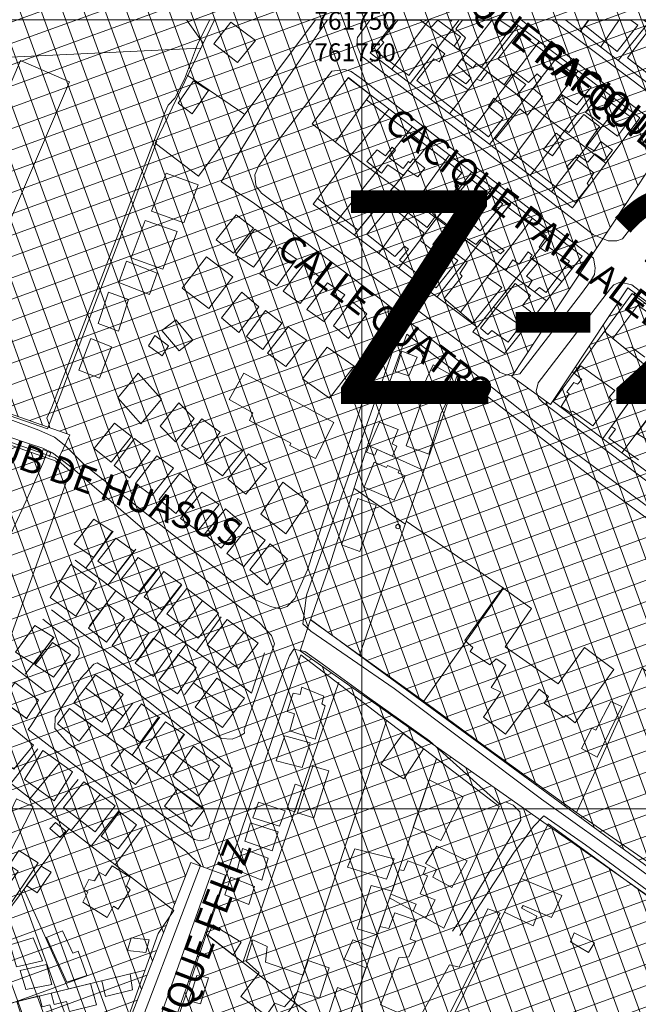
# Model space of a CAD drawing. Units: metres. Extents: x 210933 to 222263, y 210848 to 219934.
# Drawn here: x 214811 to 215007, y 214246 to 214558 of the extents above; entities that cross this region are included whole.
import ezdxf

# ---------------------------------------------------------------- set-up
doc = ezdxf.new("R2010")
doc.units = ezdxf.units.M
doc.header["$LTSCALE"] = 25.4
doc.layers.add('LOCKUP', color=7, linetype='Continuous')
for name, color, linetype, lineweight in [('None', 7, 'Continuous', 0), ('plancheta', 254, 'Continuous', 0), ('Z2', 6, 'Continuous', 0)]:
    doc.layers.add(name, color=color, linetype=linetype, lineweight=lineweight)
doc.styles.add('Arial', font='ARIAL.TTF', dxfattribs={"height": 10.5833})
doc.styles.add('Arial (bold)', font='arialbd0.ttf', dxfattribs={"height": 105.833333})
doc.styles.add('Txt', font='txt_____.ttf', dxfattribs={"height": 5.2})

# ---------------------------------------------------------------- blocks, each defined once
blk = doc.blocks.new('*U10')
at = {"layer": 'plancheta', "color": 6, "linetype": 'Continuous', "lineweight": 0}
for p, q in [((214864.0648, 214558.3646), (214869.2648, 214550.9646)), ((214922.2648, 214558.3646), (214918.2648, 214552.7646)), ((214919.5648, 214558.3646), (214919.5648, 212808.3648)), ((214940.8648, 214558.2646), (214929.0648, 214542.6646)), ((214950.4648, 214558.3646), (214934.8648, 214538.1646)), ((214938.1648, 214558.2646), (214996.9648, 214512.8646)), ((214941.4648, 214533.1646), (214960.8648, 214558.3646)), ((214969.1648, 214556.5646), (214947.3648, 214528.5646)), ((214991.4648, 214558.3646), (214988.8648, 214554.7646)), ((215001.1648, 214558.3646), (214995.3648, 214549.7646)), ((215011.0648, 214558.2646), (215000.8648, 214545.4646)), ((214975.7648, 214551.4646), (214954.3648, 214523.2646)), ((214981.8648, 214546.8646), (214960.0648, 214518.8646)), ((214882.4648, 214528.3646), (214864.2648, 214540.7646)), ((214988.0648, 214542.0646), (214966.8648, 214513.6646)), ((214922.2648, 214534.6646), (214911.2648, 214519.6646)), ((214994.5648, 214537.1646), (214972.9648, 214508.9646)), ((214916.2648, 214515.5646), (214928.2648, 214530.1646)), ((215000.4648, 214530.6646), (214979.6648, 214503.8646)), ((214911.5648, 214494.4646), (214935.5648, 214524.4646)), ((214941.6648, 214519.9646), (214917.2648, 214490.1646)), ((214916.2648, 214515.6646), (214978.1648, 214469.2646)), ((214924.9648, 214484.3646), (214947.3648, 214515.5646)), ((214954.4648, 214510.1646), (214931.2648, 214479.5646)), ((214960.9648, 214505.1646), (214937.7648, 214474.7646)), ((214967.0648, 214500.5646), (214943.4648, 214470.5646)), ((214973.6648, 214495.4646), (214950.8648, 214465.6646)), ((214979.8648, 214490.7646), (214956.2648, 214460.9646)), ((214973.4648, 214482.6646), (214983.0648, 214475.2646)), ((214961.2648, 214467.3646), (214971.2648, 214460.5646)), ((215020.5647, 214459.8646), (214995.9648, 214425.6646)), ((214996.4648, 214459.5646), (215011.2648, 214447.3646)), ((214950.0648, 214446.2646), (214918.8648, 214357.0647)), ((215014.1648, 214437.3646), (215001.9648, 214421.1646)), ((214939.2648, 214415.5646), (214921.4648, 214423.5646)), ((214933.2648, 214398.6646), (214917.0648, 214409.9646)), ((214832.1647, 214384.5646), (214840.7647, 214396.2646)), ((214839.1647, 214379.2647), (214847.9648, 214390.6646)), ((214846.6648, 214373.5647), (214855.4648, 214384.9646)), ((214836.4647, 214371.1647), (214823.6647, 214380.7647)), ((214853.9648, 214368.1647), (214862.5648, 214379.3647)), ((214833.2647, 214366.3647), (214841.6647, 214377.3647)), ((214860.3648, 214363.3647), (214868.9648, 214374.1647)), ((214840.6647, 214360.2647), (214849.0648, 214371.8647)), ((214867.0648, 214358.1647), (214875.0648, 214369.1647)), ((214829.8647, 214359.4647), (214818.4647, 214368.4647)), ((214848.3648, 214355.1647), (214856.5648, 214366.1647)), ((214812.8647, 214350.9647), (214822.0647, 214362.7647)), ((214873.7648, 214353.1647), (214882.1648, 214364.1647)), ((214855.3648, 214349.1647), (214863.9648, 214360.5647)), ((214805.7647, 214356.0647), (214819.5647, 214345.2647)), ((214863.3648, 214344.4647), (214871.3648, 214355.0647)), ((214866.3648, 214348.1647), (214878.9648, 214338.9647)), ((214881.8648, 214259.6647), (214912.2648, 214348.4647)), ((214801.9647, 214345.2647), (214813.5647, 214336.8647)), ((214843.8648, 214337.7647), (214831.8647, 214346.7647)), ((214838.8647, 214331.2647), (214847.0648, 214341.8647)), ((214826.9647, 214340.1647), (214869.3648, 214308.5647)), ((214846.7648, 214325.3647), (214855.5648, 214337.3647)), ((214898.0648, 214247.0647), (214927.4648, 214336.2647)), ((214854.4648, 214319.5647), (214863.0648, 214331.7647)), ((214816.9647, 214327.3647), (214808.3647, 214316.3647)), ((214859.3648, 214326.2647), (214871.5648, 214317.0647)), ((214814.3647, 214311.5647), (214823.7647, 214322.9647)), ((214943.2648, 214324.2647), (214913.2648, 214235.2647)), ((214820.8647, 214306.6647), (214829.6647, 214317.6647)), ((214827.4647, 214301.4647), (214836.6647, 214312.8647)), ((213169.5648, 214308.3647), (215169.5647, 214308.3647)), ((214833.7647, 214296.5647), (214842.5647, 214307.7647)), ((214799.7647, 214265.7647), (214826.7647, 214301.9647)), ((214841.4647, 214290.5647), (214850.0648, 214302.1647)), ((214826.6647, 214251.2647), (214812.4647, 214282.8647)), ((214870.3648, 214268.6647), (215004.1648, 214164.8646)), ((214850.9648, 214257.2647), (214806.9647, 214246.4647)), ((214871.5648, 214209.0647), (214898.3648, 214246.8647))]:
    blk.add_line(p, q, dxfattribs=at)
blk.add_lwpolyline([(213169.5648, 214558.3646), (215169.5647, 214558.3646), (215169.5647, 212808.3648), (213169.5648, 212808.3648)], close=True, dxfattribs=at)
for points in [[(214854.6648, 214519.8646), (214819.9647, 214428.7646), (214779.5647, 214442.7646), (214726.7647, 214462.4646), (214704.9647, 214520.7646), (214690.6647, 214558.3646)], [(214820.7647, 214429.0646), (214820.2647, 214430.7646), (214819.7647, 214432.1646), (214821.3647, 214435.5646), (214857.0648, 214528.6646), (214858.2648, 214531.2646), (214860.3648, 214533.4646), (214863.3648, 214539.5646), (214867.4648, 214550.4646), (214871.3648, 214558.2646)], [(214904.8648, 214558.3646), (214867.8648, 214508.7646), (214854.0648, 214519.2646), (214872.8648, 214558.3646)], [(214878.0648, 214557.5646), (214885.8648, 214551.7646), (214880.1648, 214544.7646), (214872.6648, 214550.6646), (214878.0648, 214557.5646)], [(214885.2648, 214500.3646), (214875.0648, 214506.9646), (214888.6648, 214528.9646), (214908.6648, 214558.3646)], [(215169.3647, 214556.1646), (215136.6647, 214505.3646), (215103.6647, 214455.8646), (215046.6647, 214372.9647), (214993.0648, 214412.9646), (214933.8648, 214458.7646), (214923.1648, 214429.0646), (214909.3648, 214385.3646), (214904.7648, 214372.4647), (214903.3648, 214368.1647)], [(214970.1648, 214558.2646), (215020.8647, 214519.2646), (215021.5647, 214516.3646), (215021.3647, 214514.6646), (215020.8647, 214513.6646), (215014.6648, 214504.9646), (215002.1648, 214488.9646), (215000.3648, 214488.2646), (214997.6648, 214488.2646), (214992.9648, 214490.1646), (214919.3648, 214546.9646), (214918.1648, 214549.9646), (214918.1648, 214552.0646), (214918.2648, 214552.7646)], [(214966.7648, 214558.3646), (215007.6648, 214527.2646), (214986.3648, 214498.7646), (214922.2648, 214547.8646), (214930.3648, 214558.3646)], [(214930.9648, 214558.2646), (214925.8648, 214551.8646), (214926.5648, 214551.1646), (214924.1648, 214548.2646), (214934.4648, 214540.6646), (214941.8648, 214550.5646), (214945.8648, 214547.5646), (214944.0648, 214545.0646), (214942.3648, 214545.9646), (214937.0648, 214539.0646), (214959.7648, 214521.2646), (214964.3648, 214527.1646), (214959.7648, 214530.8646), (214961.4648, 214533.4646), (214967.4648, 214528.3646), (214970.8648, 214532.7646), (214968.8648, 214534.5646), (214971.5648, 214537.8646), (214967.1648, 214541.0646), (214964.6648, 214537.7646), (214959.4648, 214541.7646), (214957.2648, 214538.9646), (214955.9648, 214539.5646), (214953.2648, 214536.1646), (214947.0648, 214540.5646), (214947.7648, 214541.4646), (214952.5648, 214538.0646), (214954.2648, 214539.8646), (214949.7648, 214544.0646), (214951.1648, 214545.8646), (214954.7648, 214542.9646), (214955.9648, 214544.4646), (214957.4648, 214543.2646), (214966.9648, 214555.7646), (214963.3648, 214558.2646), (214951.4648, 214558.2646), (214949.3648, 214555.4646), (214952.4648, 214552.6646), (214950.2648, 214548.8646), (214948.8648, 214549.9646), (214950.8648, 214552.9646), (214943.6648, 214558.2646), (214941.3648, 214555.7646), (214938.0648, 214558.2646), (214930.9648, 214558.2646), (214930.9648, 214558.2646)], [(214948.1648, 214558.2646), (214947.8648, 214557.8646), (214947.1648, 214558.2646), (214948.1648, 214558.2646)], [(215048.4647, 214558.2646), (215029.9647, 214527.3646), (215028.5647, 214526.1646), (215026.9647, 214525.7646), (215025.2647, 214525.6646), (215023.2647, 214525.9646), (215022.2647, 214526.4646), (214980.0648, 214558.2646)], [(215038.2647, 214558.2646), (215030.7647, 214545.2646), (215025.0647, 214549.7646), (215014.0648, 214535.2646), (214984.2648, 214558.2646)], [(214988.2648, 214558.3646), (214988.0648, 214557.9646), (214987.6648, 214558.3646), (214988.2648, 214558.3646)], [(215004.8648, 214558.2646), (215007.0648, 214556.6646), (215000.5648, 214548.2646), (214990.2648, 214556.5646), (214991.5648, 214558.2646), (215004.8648, 214558.2646)], [(215013.8648, 214558.2646), (215018.2648, 214554.9646), (215016.3648, 214552.5646), (215018.5648, 214551.3646), (215019.6647, 214552.6646), (215023.0647, 214550.1646), (215022.1647, 214548.9646), (215023.3647, 214548.1646), (215014.6648, 214537.8646), (215003.7648, 214546.2646), (215010.0648, 214554.4646), (215014.5648, 214551.3646), (215015.3648, 214552.4646), (215009.6648, 214556.5646), (215010.2648, 214557.2646), (215008.9648, 214558.2646), (215013.8648, 214558.2646)], [(214969.3648, 214554.2646), (214992.2648, 214536.9646), (214987.7648, 214531.3646), (214983.0648, 214534.5646), (214981.8648, 214533.0646), (214987.8648, 214528.4646), (214984.0648, 214523.3646), (214985.1648, 214522.6646), (214989.9648, 214528.3646), (214994.9648, 214524.5646), (214990.5648, 214518.3646), (214993.2648, 214516.7646), (214995.3648, 214519.7646), (214999.0648, 214517.0646), (214996.4648, 214513.7646), (214993.4648, 214515.8646), (214991.1648, 214513.2646), (214987.9648, 214515.5646), (214984.4648, 214511.6646), (214985.5648, 214511.1646), (214987.6648, 214514.0646), (214993.1648, 214509.8646), (214990.9648, 214506.4646), (214991.5648, 214505.8646), (214987.2648, 214500.4646), (214961.8648, 214520.5646), (214969.6648, 214530.1646), (214972.0648, 214528.0646), (214976.8648, 214534.0646), (214973.8648, 214536.5646), (214976.5648, 214539.9646), (214975.1648, 214541.1646), (214972.4648, 214538.4646), (214962.6648, 214545.9646), (214969.3648, 214554.2646)], [(214868.4648, 214549.3646), (214767.9647, 214544.5646), (214698.2647, 214538.4646)], [(214826.9647, 214538.6646), (214808.2647, 214495.0646), (214792.7647, 214501.8646), (214811.4647, 214545.4646), (214826.9647, 214538.6646)], [(214910.0648, 214542.0646), (214886.9648, 214512.1646), (214885.6648, 214509.1646), (214885.8648, 214506.8646), (214886.0648, 214505.5646), (214886.8648, 214504.6646), (214887.7648, 214503.3646)], [(214910.0648, 214542.0646), (214914.1648, 214542.5646), (214916.2648, 214541.9646), (214919.7648, 214539.3646), (214993.0648, 214482.7646), (214993.5648, 214479.7646), (214993.3648, 214477.6646), (214992.0648, 214475.5646), (214989.1648, 214471.6646), (214969.6648, 214446.1646), (214966.9648, 214445.6646), (214965.1648, 214445.9646), (214963.2648, 214446.6646), (214962.9648, 214446.9646), (214887.7648, 214503.3646)], [(214866.2648, 214538.9646), (214870.9648, 214535.9646), (214865.8648, 214528.5646), (214861.3648, 214531.9646), (214866.2648, 214538.9646)], [(214915.3648, 214540.0646), (214922.2648, 214534.6646), (214921.0648, 214532.9646), (214951.2648, 214509.8646), (214948.8648, 214506.8646), (214950.3648, 214505.6646), (214946.2648, 214501.0646), (214942.2648, 214504.0646), (214941.4648, 214502.7646), (214944.3648, 214500.0646), (214941.9648, 214497.0646), (214942.9648, 214496.0646), (214940.2648, 214492.5646), (214934.1648, 214497.2646), (214936.5648, 214500.4646), (214929.7648, 214505.5646), (214918.4648, 214491.6646), (214905.5648, 214501.6646), (214916.2648, 214515.6646), (214903.8648, 214525.3646), (214915.3648, 214540.0646)], [(214915.2648, 214539.9646), (214989.4648, 214483.4646), (214964.7648, 214452.5646), (214954.7648, 214459.4646), (214956.0648, 214461.0646), (214904.1648, 214499.9646), (214916.1648, 214515.6646), (214903.8648, 214525.3646), (214915.2648, 214539.9646)], [(214994.9648, 214534.6646), (215005.0648, 214527.3646), (215000.6648, 214521.4646), (214990.4648, 214529.0646), (214994.9648, 214534.6646)], [(214981.1648, 214522.4646), (214977.1648, 214517.2646), (214980.0648, 214515.2646), (214983.5648, 214520.1646), (214982.5648, 214520.8646), (214982.6648, 214521.2646), (214981.1648, 214522.4646)], [(214924.4648, 214517.1646), (214921.1648, 214513.4646), (214925.8648, 214509.7646), (214927.8648, 214512.3646), (214932.7648, 214508.9646), (214934.0648, 214510.6646), (214937.3648, 214508.5646), (214939.5648, 214511.3646), (214935.8648, 214514.2646), (214934.8648, 214513.0646), (214934.3648, 214513.4646), (214932.6648, 214511.2646), (214928.2648, 214514.5646), (214930.2648, 214517.0646), (214929.1648, 214517.9646), (214927.0648, 214515.2646), (214924.4648, 214517.1646)], [(214857.5648, 214509.7646), (214867.7648, 214506.0646), (214863.1648, 214493.9646), (214852.9648, 214497.6646), (214857.5648, 214509.7646)], [(214954.0648, 214507.9646), (214964.2648, 214500.0646), (214957.0648, 214491.4646), (214953.0648, 214494.8646), (214950.1648, 214490.9646), (214955.7648, 214487.1646), (214957.1648, 214488.7646), (214963.5648, 214484.1646), (214964.6648, 214485.2646), (214958.6648, 214489.7646), (214965.8648, 214498.9646), (214978.1648, 214489.7646), (214975.7648, 214486.2646), (214977.7648, 214484.9646), (214978.9648, 214486.1646), (214985.3648, 214481.8646), (214977.9648, 214471.9646), (214975.8648, 214473.5646), (214974.2648, 214472.1646), (214972.2648, 214473.6646), (214973.5648, 214475.7646), (214971.7648, 214477.0646), (214975.2648, 214481.2646), (214972.9648, 214482.9646), (214973.5648, 214483.7646), (214972.2648, 214484.8646), (214969.4648, 214480.8646), (214967.4648, 214482.2646), (214965.2648, 214478.8646), (214962.4648, 214480.9646), (214959.3648, 214476.7646), (214963.9648, 214473.4646), (214954.7648, 214462.3646), (214945.6648, 214470.0646), (214951.3648, 214477.0646), (214950.6648, 214477.9646), (214952.9648, 214481.5646), (214948.8648, 214484.6646), (214950.3648, 214486.4646), (214948.0648, 214488.2646), (214945.7648, 214485.1646), (214950.0648, 214482.0646), (214943.1648, 214473.3646), (214931.5648, 214482.1646), (214934.3648, 214485.6646), (214933.0648, 214486.6646), (214930.0648, 214483.3646), (214921.1648, 214490.3646), (214928.6648, 214499.3646), (214939.2648, 214490.8646), (214937.9648, 214488.4646), (214941.6648, 214485.5646), (214940.8648, 214484.4646), (214943.0648, 214483.0646), (214944.6648, 214485.2646), (214942.0648, 214487.1646), (214944.5648, 214490.3646), (214948.0648, 214488.1646), (214950.0648, 214490.8646), (214943.5648, 214495.6646), (214954.0648, 214507.9646)], [(214885.2648, 214500.3646), (214926.3648, 214469.1646), (214983.9648, 214423.5646), (215047.6647, 214376.3647)], [(214850.9648, 214494.7646), (214861.0648, 214491.2646), (214856.5648, 214479.3646), (214846.4648, 214482.8646), (214850.9648, 214494.7646)], [(214879.7648, 214496.5646), (214885.2648, 214492.2646), (214878.9648, 214484.3646), (214873.4648, 214488.6646), (214879.7648, 214496.5646)], [(214885.6648, 214491.9646), (214891.3648, 214488.0646), (214885.2648, 214479.9646), (214879.5648, 214483.8646), (214885.6648, 214491.9646)], [(214893.4648, 214486.2646), (214898.8648, 214482.4646), (214892.6648, 214474.0646), (214887.2648, 214477.8646), (214893.4648, 214486.2646)], [(214845.0648, 214481.8646), (214854.7648, 214478.0646), (214852.2648, 214471.2646), (214842.5647, 214475.0646), (214845.0648, 214481.8646)], [(214870.3648, 214483.2646), (214878.6648, 214476.8646), (214871.0648, 214466.8646), (214862.6648, 214473.2646), (214870.3648, 214483.2646)], [(214901.0648, 214480.6646), (214906.4648, 214476.6646), (214900.0648, 214468.4646), (214894.6648, 214472.3646), (214901.0648, 214480.6646)], [(215005.1648, 214474.3646), (215001.4648, 214475.1646), (214999.4648, 214474.3646), (214998.3648, 214473.1646), (214975.4648, 214443.3646), (214974.8648, 214440.6646), (214975.6648, 214438.3646), (214976.8648, 214437.1646), (215034.7647, 214393.3646), (215037.1647, 214393.7646), (215038.2647, 214394.4646), (215039.6647, 214395.7646), (215062.9647, 214426.6646), (215063.0647, 214427.7646), (215062.8647, 214429.3646), (215061.4647, 214430.7646), (215059.7647, 214432.2646), (215005.1648, 214474.3646)], [(214839.2647, 214472.0646), (214845.6648, 214469.6646), (214842.4647, 214459.6646), (214836.0647, 214462.0646), (214839.2647, 214472.0646)], [(214881.5648, 214472.0646), (214886.9648, 214467.3646), (214880.5648, 214459.2646), (214875.1648, 214463.8646), (214881.5648, 214472.0646)], [(214908.7648, 214474.9646), (214914.1648, 214471.1646), (214907.5648, 214462.7646), (214902.1648, 214466.5646), (214908.7648, 214474.9646)], [(214968.1648, 214474.7646), (214973.0648, 214470.9646), (214970.4648, 214467.8646), (214973.1648, 214465.7646), (214965.9648, 214456.1646), (214960.7648, 214459.8646), (214959.5648, 214458.6646), (214957.1648, 214460.6646), (214968.1648, 214474.7646)], [(214916.3648, 214469.1646), (214921.1648, 214465.1646), (214915.3648, 214457.3646), (214910.5648, 214461.3646), (214916.3648, 214469.1646)], [(215062.6647, 214428.0646), (215005.2648, 214471.5646), (214980.2648, 214437.3646), (215037.2647, 214394.7646), (215062.6647, 214428.0646)], [(214927.9648, 214467.8646), (214928.0648, 214463.0646), (214927.4648, 214460.5646), (214902.3648, 214384.0646), (214898.3648, 214374.9647), (214895.9648, 214372.4647), (214893.7648, 214371.6647), (214890.6648, 214372.4647), (214885.8648, 214374.5647), (214831.9647, 214417.1646), (214825.7647, 214423.2646), (214822.1647, 214426.0646), (214817.2647, 214428.2646), (214787.5647, 214439.2646), (214723.0647, 214460.1646)], [(214889.0648, 214466.2646), (214894.2648, 214462.1646), (214888.2648, 214453.8646), (214883.0648, 214457.9646), (214889.0648, 214466.2646)], [(215007.0648, 214467.9646), (215016.8648, 214460.6646)], [(215017.1648, 214441.1646), (215006.7648, 214427.2646), (215013.0648, 214423.4646)], [(215007.2648, 214418.8646), (214997.8648, 214425.7646), (214999.9648, 214428.6646), (214998.7648, 214429.4646), (215012.0648, 214448.0646)], [(215009.2648, 214451.4646), (215005.0648, 214454.5646), (215003.0648, 214454.1646), (214999.1648, 214457.3646), (215007.0648, 214467.9646)], [(214856.2648, 214459.8646), (214861.6648, 214453.4646), (214866.0648, 214456.8646), (214860.6648, 214463.2646), (214856.2648, 214459.8646)], [(215068.6647, 214325.0647), (215093.9647, 214306.0647), (215095.5647, 214303.6647), (215095.0647, 214301.8647), (215069.9647, 214250.5647), (215067.5647, 214248.6647), (215065.2647, 214248.8647), (215053.2647, 214255.7647), (215005.5648, 214290.6647), (214976.5648, 214311.3647), (214929.8648, 214346.4647), (214903.4648, 214364.6647), (214900.8648, 214366.9647), (214901.0648, 214368.5647), (214902.0648, 214376.0647), (214918.0648, 214421.4646), (214933.0648, 214463.8646)], [(214896.2648, 214461.0646), (214902.0648, 214456.8646), (214895.4648, 214448.4646), (214889.6648, 214452.6646), (214896.2648, 214461.0646)], [(214833.6647, 214457.3646), (214840.2647, 214454.7646), (214836.4647, 214444.7646), (214829.8647, 214447.3646), (214833.6647, 214457.3646)], [(214853.9648, 214458.2646), (214851.9648, 214455.0646), (214856.3648, 214451.8646), (214858.3648, 214455.0646), (214853.9648, 214458.2646)], [(214908.5648, 214454.6646), (214917.1648, 214448.5646), (214909.3648, 214438.4646), (214900.7648, 214444.5646), (214908.5648, 214454.6646)], [(214932.2648, 214453.3646), (214937.1648, 214451.4646), (214934.4648, 214445.5646), (214930.1648, 214446.8646), (214932.2648, 214453.3646)], [(214829.8647, 214359.4647), (214830.0647, 214357.2647), (214816.8647, 214338.1647), (214814.6647, 214334.6647), (214813.8647, 214333.4647), (214863.8648, 214294.9647), (214868.4648, 214290.3647), (214844.0648, 214226.1647), (214841.5647, 214221.3647), (214839.2647, 214219.0647), (214834.4647, 214217.6647), (214819.7647, 214221.7647), (214812.1647, 214225.0647), (214807.5647, 214227.7647)], [(214778.2647, 214436.1646), (214814.2647, 214423.9646), (214818.4647, 214422.5646), (214821.5647, 214421.1646), (214827.8647, 214416.2646), (214855.4648, 214392.4646), (214887.0648, 214367.3647), (214890.9648, 214363.2647), (214891.9648, 214360.6647), (214882.2648, 214333.3647), (214882.3648, 214332.3647), (214880.8648, 214331.3647), (214878.4648, 214330.4647), (214874.9648, 214330.6647), (214821.2647, 214371.3647)], [(214734.1647, 214450.4646), (214822.3647, 214419.5646), (214827.1647, 214415.3646), (214795.1647, 214326.5647), (214859.9648, 214276.1647), (214855.0648, 214268.8647), (214837.5647, 214219.8647), (214814.1647, 214226.7647), (214764.4647, 214361.5647), (214788.7647, 214369.4647), (214799.2647, 214338.0647)], [(214942.1648, 214448.9646), (214948.2648, 214445.6646), (214945.9648, 214440.4646), (214947.6648, 214439.4646), (214944.7648, 214433.7646), (214940.8648, 214420.7646), (214933.6648, 214423.3646), (214938.3648, 214436.8646), (214936.7648, 214437.6646), (214942.1648, 214448.9646)], [(214988.9648, 214448.6646), (214999.7648, 214440.8646), (214997.9648, 214438.7646), (214998.9648, 214437.7646), (214992.7648, 214429.6646), (214986.3648, 214434.3646), (214985.6648, 214433.8646), (214982.7648, 214435.8646), (214985.2648, 214439.8646), (214984.5648, 214440.4646), (214986.7648, 214443.4646), (214987.9648, 214442.8646), (214989.3648, 214444.3646), (214986.8648, 214446.3646), (214988.9648, 214448.6646)], [(214848.7648, 214446.3646), (214856.0648, 214438.1646), (214849.5648, 214430.3646), (214842.2647, 214438.5646), (214848.7648, 214446.3646)], [(214882.1648, 214446.3646), (214910.7648, 214430.7646), (214904.8648, 214419.3646), (214896.7648, 214423.4646), (214897.0648, 214424.1646), (214883.9648, 214431.3646), (214885.0648, 214433.7646), (214877.5648, 214438.0646), (214882.1648, 214446.3646)], [(214903.3648, 214368.2647), (214939.0648, 214342.5647), (214960.6648, 214326.5647), (214987.2648, 214307.3647), (215012.1648, 214290.1647), (215046.7647, 214263.9647), (215067.1647, 214250.2647), (215067.3647, 214250.0647), (215084.9647, 214284.0647), (215095.4647, 214305.0647), (215098.1647, 214310.9647), (215112.8647, 214338.3647), (215122.5647, 214354.9647), (215148.3647, 214399.6646), (215164.3647, 214429.3646), (215169.5647, 214439.8646)], [(214861.5648, 214436.9646), (214866.4648, 214431.9646), (214860.5648, 214424.6646), (214855.6648, 214429.5646), (214861.5648, 214436.9646)], [(214868.8648, 214431.8646), (214874.6648, 214427.6646), (214868.2648, 214419.2646), (214862.4648, 214423.4646), (214868.8648, 214431.8646)], [(214841.1647, 214430.5646), (214846.5648, 214426.2646), (214840.1647, 214418.1646), (214834.7647, 214422.4646), (214841.1647, 214430.5646)], [(214925.1648, 214430.8646), (214931.0648, 214428.5646), (214929.1648, 214423.9646), (214930.6648, 214423.2646), (214929.2648, 214420.0646), (214924.4648, 214422.1646), (214923.7648, 214420.3646), (214921.0648, 214421.3646), (214925.1648, 214430.8646)], [(214847.5648, 214425.6646), (214852.4648, 214421.7646), (214845.9648, 214413.2646), (214841.0647, 214417.1646), (214847.5648, 214425.6646)], [(214876.2648, 214426.0646), (214881.8648, 214421.8646), (214875.4648, 214413.8646), (214869.8648, 214418.0646), (214876.2648, 214426.0646)], [(214818.0647, 214420.8646), (214818.5647, 214422.1646), (214821.0647, 214421.1646), (214820.4647, 214419.8646)], [(214776.5647, 214332.6647), (214779.3647, 214337.3647), (214782.0647, 214339.8647), (214783.6647, 214343.8647), (214783.8647, 214348.6647), (214784.1647, 214354.4647), (214787.5647, 214358.0647), (214790.9647, 214365.0647), (214797.0647, 214372.5647), (214804.5647, 214386.6646), (214809.1647, 214397.2646), (214813.0647, 214405.7646), (214818.4647, 214417.7646), (214819.9647, 214421.6646)], [(214854.6648, 214420.1646), (214859.8648, 214416.2646), (214853.0648, 214407.5646), (214847.8648, 214411.4646), (214854.6648, 214420.1646)], [(214883.6648, 214420.8646), (214889.3648, 214416.1646), (214882.8648, 214408.0646), (214877.1648, 214412.7646), (214883.6648, 214420.8646)], [(214923.4648, 214418.1646), (214927.4648, 214416.4646), (214927.7648, 214417.1646), (214931.4648, 214415.5646), (214931.0648, 214414.7646), (214933.3648, 214413.8646), (214929.8648, 214406.1646), (214920.3648, 214410.2646), (214923.4648, 214418.1646)], [(214861.8648, 214414.5646), (214867.1648, 214410.1646), (214860.6648, 214401.9646), (214855.3648, 214406.3646), (214861.8648, 214414.5646)], [(214894.5648, 214411.8646), (214902.5648, 214405.6646), (214895.4648, 214395.4646), (214887.5648, 214401.6646), (214894.5648, 214411.8646)], [(214868.8648, 214408.6646), (214874.3648, 214404.7646), (214867.6648, 214396.4646), (214862.1648, 214400.3646), (214868.8648, 214408.6646)], [(214918.3648, 214406.6646), (214924.1648, 214404.5646), (214918.9648, 214389.8646), (214913.1648, 214391.9646), (214918.3648, 214406.6646)], [(214876.3648, 214403.3646), (214881.5648, 214398.9646), (214874.9648, 214390.9646), (214869.7648, 214395.3646), (214876.3648, 214403.3646)], [(214834.6647, 214400.1646), (214828.4647, 214392.1646), (214834.5647, 214387.9646), (214840.4647, 214396.1646), (214834.6647, 214400.1646)], [(214883.5648, 214397.5646), (214888.9648, 214393.4646), (214882.1648, 214385.1646), (214876.7648, 214389.2646), (214883.5648, 214397.5646)], [(214933.6648, 214399.4646), (214964.4648, 214378.2647), (214939.2648, 214342.4647)], [(214841.6647, 214394.0646), (214835.9647, 214386.8646), (214841.7647, 214382.6646), (214847.3648, 214389.9646), (214841.6647, 214394.0646)], [(214890.5648, 214392.2646), (214896.0648, 214387.4646), (214889.5648, 214379.2647), (214884.0648, 214384.0646), (214890.5648, 214392.2646)], [(214848.6648, 214387.9646), (214843.3647, 214381.0647), (214849.0648, 214377.1647), (214854.3648, 214384.0646), (214848.6648, 214387.9646)], [(214827.3647, 214385.7646), (214820.8647, 214375.2647), (214828.9647, 214369.3647), (214835.4647, 214379.8647), (214827.3647, 214385.7646)], [(214828.7647, 214387.1646), (214884.6648, 214344.9647), (214888.7648, 214357.7647)], [(214856.8648, 214383.5646), (214850.6648, 214375.4647), (214856.2648, 214371.3647), (214862.4648, 214379.4647), (214856.8648, 214383.5646)], [(214964.2648, 214378.3647), (214973.3648, 214371.7647), (214965.0648, 214359.6647), (214981.8648, 214347.9647), (214990.1648, 214359.4647), (214999.4648, 214352.4647), (214987.1648, 214335.5647), (214984.1648, 214338.0647), (214983.6648, 214337.2647), (214977.3648, 214341.8647), (214978.7648, 214343.9647), (214975.7648, 214346.2647), (214965.1648, 214331.9647), (214958.1648, 214337.3647), (214963.6648, 214345.2647), (214960.5648, 214346.7647), (214965.2648, 214353.8647), (214962.1648, 214355.8647), (214960.1648, 214353.9647), (214953.9648, 214358.1647), (214954.7648, 214359.4647), (214952.2648, 214361.6647), (214964.2648, 214378.3647)], [(214864.1648, 214378.1647), (214857.7648, 214370.1647), (214867.7648, 214362.3647), (214874.1648, 214370.3647), (214864.1648, 214378.1647)], [(214838.6647, 214373.3647), (214832.9647, 214365.5647), (214838.6647, 214361.1647), (214844.3648, 214368.9647), (214838.6647, 214373.3647)], [(214815.9647, 214366.4647), (214809.8647, 214357.9647), (214815.7647, 214354.1647), (214821.8647, 214362.7647), (214815.9647, 214366.4647)], [(214846.3648, 214368.2647), (214840.4647, 214360.0647), (214846.1648, 214355.8647), (214852.0648, 214364.0647), (214846.3648, 214368.2647), (214846.3648, 214368.2647)], [(214876.8648, 214368.3647), (214870.5648, 214360.2647), (214880.4648, 214352.7647), (214886.7648, 214360.8647), (214876.8648, 214368.3647)], [(214821.5647, 214361.0647), (214816.0647, 214353.9647), (214821.8647, 214350.0647), (214827.2647, 214357.1647), (214821.5647, 214361.0647)], [(214853.5648, 214362.4647), (214847.7648, 214354.4647), (214853.5648, 214350.2647), (214859.3648, 214358.2647), (214853.5648, 214362.4647)], [(214845.9648, 214214.9647), (214893.7648, 214349.0647), (214896.6648, 214356.8647), (214898.0648, 214358.9647), (214901.5648, 214358.1647), (214907.0648, 214354.2647), (214922.1648, 214343.2647), (214941.0648, 214329.8647), (214963.4648, 214309.7647), (214965.1648, 214310.5647), (214967.5648, 214309.4647), (214969.6648, 214307.3647), (214969.9648, 214304.7647), (214951.3648, 214274.0647), (214948.3648, 214269.5647)], [(215169.4647, 214313.4647), (215157.9647, 214282.1647), (215140.4647, 214234.9647), (215132.3647, 214213.1647), (215091.8647, 214100.1646), (215039.5647, 214140.3646), (215003.0648, 214165.5646), (214852.2648, 214215.3647), (214900.2648, 214357.1647), (214963.0648, 214309.0647), (214945.5648, 214270.5647), (214928.3648, 214280.1647)], [(214861.4648, 214357.1647), (214855.2648, 214348.9647), (214861.1648, 214344.7647), (214867.0648, 214353.1647), (214861.1648, 214357.3647), (214861.4648, 214357.1647)], [(214835.7647, 214354.5647), (214834.6647, 214354.1647), (214830.5647, 214349.7647), (214822.3647, 214337.3647), (214822.2647, 214333.7647), (214826.2647, 214329.2647), (214866.5648, 214298.6647), (214868.4648, 214298.1647), (214869.9648, 214298.5647), (214871.0648, 214299.0647), (214871.5648, 214300.7647), (214878.4648, 214321.2647), (214838.9647, 214352.6647), (214835.7647, 214354.5647)], [(214835.1647, 214350.7647), (214828.3647, 214341.9647), (214837.1647, 214335.7647), (214843.9648, 214344.5647), (214835.1647, 214350.7647)], [(214987.6648, 214307.1647), (215008.4648, 214352.9647), (215033.2647, 214335.6647)], [(214809.6647, 214348.3647), (214805.7647, 214342.5647), (214813.3647, 214336.9647), (214817.1647, 214342.7647), (214809.6647, 214348.3647)], [(214873.6648, 214349.7647), (214866.7648, 214340.5647), (214875.4648, 214334.1647), (214882.3648, 214343.3647), (214873.6648, 214349.7647)], [(214907.5648, 214344.0647), (214906.9648, 214341.5647), (214907.9648, 214340.9647), (214904.7648, 214330.4647), (214896.7648, 214333.0647), (214898.2648, 214338.4647), (214895.9648, 214339.1647), (214897.8648, 214344.9647), (214900.0648, 214344.5647), (214900.5648, 214346.8647), (214907.5648, 214344.0647)], [(214849.7648, 214341.5647), (214843.9648, 214333.5647), (214849.3648, 214329.3647), (214855.1648, 214337.3647), (214849.7648, 214341.5647)], [(214998.4648, 214342.3647), (215001.9648, 214340.7647), (214994.1648, 214324.7647), (214989.1648, 214327.4647), (214992.4648, 214333.8647), (214993.7648, 214333.2647), (214998.4648, 214342.3647)], [(214826.9647, 214340.1647), (214823.1647, 214335.2647), (214829.9647, 214329.7647), (214833.9647, 214334.8647), (214826.9647, 214340.1647)], [(214805.6647, 214336.6647), (214799.3647, 214329.0647), (214809.2647, 214320.8647), (214815.5647, 214328.4647), (214805.6647, 214336.6647)], [(214857.3648, 214335.8647), (214851.1648, 214327.6647), (214857.1648, 214323.6647), (214863.3648, 214331.8647), (214857.3648, 214335.8647)], [(214932.6648, 214332.2647), (214925.5648, 214322.4647), (214932.8648, 214317.8647), (214939.1648, 214327.3647), (214932.6648, 214332.2647)], [(214895.1648, 214331.4647), (214892.4648, 214323.5647), (214900.6648, 214321.4647), (214903.2648, 214329.2647), (214895.1648, 214331.4647)], [(214818.4647, 214326.8647), (214812.6647, 214317.6647), (214822.0647, 214310.8647), (214827.8647, 214320.0647), (214818.4647, 214326.8647)], [(214844.2648, 214327.2647), (214840.1647, 214322.0647), (214847.8648, 214316.0647), (214852.1648, 214321.3647), (214844.2648, 214327.2647)], [(214866.2648, 214328.1647), (214859.6648, 214318.6647), (214867.7648, 214312.3647), (214874.4648, 214321.8647), (214866.2648, 214328.1647)], [(214909.1648, 214320.3647), (214904.3648, 214305.4647), (214899.1648, 214307.0647), (214904.0648, 214321.8647), (214909.1648, 214320.3647)], [(214831.4647, 214316.8647), (214825.0647, 214308.7647), (214835.0647, 214301.0647), (214841.4647, 214309.2647), (214831.4647, 214316.8647)], [(214900.8648, 214315.2647), (214898.3648, 214307.3647), (214895.8648, 214308.2647), (214898.4648, 214316.1647), (214900.8648, 214315.2647)], [(214951.6648, 214312.1647), (214944.6648, 214298.3647), (214935.8648, 214302.5647), (214940.9648, 214317.5647), (214951.6648, 214312.1647)], [(214861.1648, 214314.5647), (214857.0648, 214309.1647), (214865.6648, 214302.7647), (214869.6648, 214308.0647), (214861.1648, 214314.5647)], [(214796.6647, 214299.0647), (214794.0647, 214293.8647), (214798.5647, 214291.8647), (214801.3647, 214297.0647), (214807.4647, 214293.4647), (214815.4647, 214308.9647), (214810.1647, 214311.4647), (214808.4647, 214307.9647), (214803.8647, 214308.7647), (214798.8647, 214298.3647), (214796.6647, 214299.0647)], [(214895.2648, 214307.6647), (214893.4648, 214302.8647), (214885.0648, 214305.4647), (214886.8648, 214310.4647), (214895.2648, 214307.6647)], [(215154.6647, 214273.1647), (215105.7647, 214310.2647), (215088.1647, 214272.5647), (215080.2647, 214254.2647), (215075.8647, 214243.1647), (215073.1647, 214236.1647), (215030.8647, 214265.6647), (214978.6648, 214303.5647), (214936.0648, 214217.6647)], [(215102.8647, 214310.2647), (215088.2647, 214279.4647), (215076.9647, 214251.7647), (215074.3647, 214245.2647), (215072.0647, 214241.4647), (215070.5647, 214240.8647), (215068.1647, 214241.4647), (215063.3647, 214243.8647), (215046.3647, 214255.8647), (214990.4648, 214296.9647), (214977.2648, 214306.1647), (214973.9648, 214302.7647), (214969.6648, 214296.8647), (214967.8648, 214294.5647), (214950.6648, 214268.2647)], [(214842.7647, 214307.3647), (214836.9647, 214299.6647), (214842.3647, 214295.6647), (214848.1648, 214303.2647), (214842.7647, 214307.3647)], [(214825.7647, 214301.2647), (214823.9647, 214299.2647), (214820.7647, 214302.0647), (214822.4647, 214304.0647), (214825.7647, 214301.2647)], [(214893.0648, 214301.0647), (214891.1648, 214295.0647), (214882.4648, 214298.0647), (214884.3648, 214303.8647), (214893.0648, 214301.0647)], [(214817.0647, 214291.2647), (214806.3647, 214275.3647), (214800.8647, 214279.4647), (214805.7647, 214287.3647), (214808.5647, 214285.5647), (214810.6647, 214288.5647), (214807.8647, 214290.4647), (214810.8647, 214295.1647), (214817.0647, 214291.2647)], [(214881.7648, 214295.7647), (214880.0648, 214288.8647), (214887.8648, 214285.7647), (214889.8648, 214292.6647), (214881.7648, 214295.7647)], [(214917.3648, 214295.6647), (214915.0648, 214289.8647), (214927.3648, 214286.0647), (214929.8648, 214292.4647), (214917.3648, 214295.6647)], [(214943.3648, 214296.5647), (214939.7648, 214291.0647), (214943.2648, 214289.1647), (214942.0648, 214286.6647), (214948.1648, 214283.4647), (214952.9648, 214291.8647), (214943.3648, 214296.5647)], [(214922.5648, 214284.0647), (214918.0648, 214270.3647), (214924.4648, 214268.4647), (214928.7648, 214281.2647), (214936.7648, 214278.1647), (214935.8648, 214275.9647), (214939.8648, 214273.7647), (214942.8648, 214279.4647), (214938.0648, 214281.4647), (214940.3648, 214287.1647), (214939.0648, 214287.6647), (214939.8648, 214289.7647), (214934.1648, 214291.8647), (214932.8648, 214288.7647), (214931.4648, 214289.0647), (214929.1648, 214282.2647), (214922.5648, 214284.0647)], [(214821.1647, 214288.2647), (214816.6647, 214281.7647), (214813.3647, 214284.0647), (214817.9647, 214290.1647), (214821.1647, 214288.2647)], [(214840.4647, 214290.2647), (214838.3647, 214287.1647), (214836.4647, 214288.1647), (214834.8647, 214285.5647), (214833.0647, 214285.9647), (214831.4647, 214282.7647), (214832.7647, 214281.9647), (214831.1647, 214278.7647), (214838.8647, 214273.9647), (214840.8647, 214277.4647), (214842.3647, 214276.5647), (214846.1648, 214282.6647), (214844.9648, 214283.8647), (214846.1648, 214286.6647), (214840.4647, 214290.2647)], [(214878.0648, 214286.6647), (214876.1648, 214281.0647), (214883.7648, 214278.0647), (214885.5648, 214283.7647), (214878.0648, 214286.6647)], [(214964.7648, 214275.5647), (214973.8648, 214271.2647), (214975.0648, 214274.3647), (214970.1648, 214276.8647), (214970.7648, 214277.7647), (214979.6648, 214273.8647), (214982.9648, 214280.8647), (214970.0648, 214286.2647), (214964.7648, 214275.5647)], [(214930.0648, 214275.3647), (214928.1648, 214270.4647), (214925.2648, 214271.0647), (214923.0648, 214264.4647), (214916.7648, 214266.8647), (214913.9648, 214260.7647), (214920.8648, 214257.9647), (214917.9648, 214249.2647), (214911.8648, 214251.7647), (214908.2648, 214240.8647), (214936.5648, 214221.8647), (214963.4648, 214275.2647), (214959.5648, 214276.6647), (214950.4648, 214258.1647), (214947.3648, 214258.9647), (214937.2648, 214241.0647), (214925.4648, 214246.2647), (214931.3648, 214261.1647), (214934.4648, 214261.4647), (214936.6648, 214266.4647), (214934.8648, 214267.0647), (214937.0648, 214272.9647), (214930.0648, 214275.3647)], [(214832.4647, 214255.5647), (214829.6647, 214263.2647), (214827.9647, 214262.6647), (214824.7647, 214269.6647), (214819.6647, 214267.5647), (214826.0647, 214253.4647), (214832.4647, 214255.5647)], [(214881.3648, 214266.0647), (214872.3648, 214271.5647), (214870.7648, 214268.2647), (214878.8648, 214261.9647), (214881.3648, 214266.0647)], [(214810.1647, 214258.2647), (214818.3647, 214260.1647), (214815.4647, 214267.4647), (214808.1647, 214265.2647), (214810.1647, 214258.2647)], [(214852.1648, 214266.8647), (214851.1648, 214262.8647), (214845.3648, 214263.4647), (214846.4648, 214267.4647), (214852.1648, 214266.8647)], [(214909.2648, 214257.9647), (214906.1648, 214248.3647), (214899.2648, 214250.4647), (214895.0648, 214245.6647), (214892.0648, 214246.7647), (214889.2648, 214242.8647), (214881.2648, 214248.8647), (214887.0648, 214256.3647), (214882.9648, 214260.0647), (214885.0648, 214266.8647), (214889.5648, 214264.7647), (214889.0648, 214259.7647), (214900.9648, 214255.6647), (214902.5648, 214260.2647), (214909.2648, 214257.9647)], [(214993.3648, 214265.8647), (214991.4648, 214262.8647), (214985.7648, 214266.1647), (214986.8648, 214269.0647), (214993.3648, 214265.8647)], [(214819.6647, 214259.0647), (214821.3647, 214252.6647), (214813.1647, 214251.0647), (214811.3647, 214257.1647), (214819.6647, 214259.0647)], [(214846.1648, 214256.0647), (214846.9648, 214250.9647), (214838.3647, 214248.8647), (214837.1647, 214253.8647), (214846.1648, 214256.0647)], [(214867.2648, 214255.5647), (214864.7648, 214247.5647), (214868.4648, 214246.5647), (214870.9648, 214254.7647), (214867.2648, 214255.5647)], [(214833.5647, 214252.9647), (214835.4647, 214246.2647), (214826.9647, 214244.1647), (214825.9647, 214247.2647), (214822.0647, 214246.3647), (214821.1647, 214249.9647), (214833.5647, 214252.9647)], [(214810.2647, 214247.2647), (214813.9647, 214235.6647), (214817.4647, 214236.6647), (214818.2647, 214234.4647), (214822.1647, 214235.7647), (214821.1647, 214239.2647), (214822.8647, 214239.6647), (214820.7647, 214246.2647), (214818.2647, 214245.6647), (214817.3647, 214249.0647), (214810.2647, 214247.2647)]]:
    blk.add_lwpolyline(points, dxfattribs=at)
blk.add_circle((214931.0648, 214397.7646), 0.7, dxfattribs=at)
at = {"layer": 'plancheta', "color": 6, "linetype": 'Continuous', "lineweight": 0, "char_height": 8.46664, "attachment_point": 1, "style": 'Arial'}
for s, insert, rotation in [('CACIQUE PAFQUILEF', (214938.1648, 214584.1648), 322), ('CACIQUE PAFQUILEF', (214979.3648, 214552.4646), 323), ('CACIQUE PAILLALEF', (214931.1648, 214531.1646), 323), ('CALLE CUATRO', (214897.1648, 214491.2646), 323), ('CALLEJON CLUB DE HUASOS', (214736.5647, 214452.0646), 340), ('ENRIQUE FELIZ', (214847.5648, 214222.7647), 69)]:
    blk.add_mtext(s, dxfattribs=dict(at, insert=insert, rotation=rotation))
at = {"layer": 'plancheta', "color": 6, "linetype": 'Continuous', "lineweight": 0, "char_height": 5.67992, "attachment_point": 1, "style": 'Txt'}
for insert in [(214904.5648, 214560.8646), (214904.5648, 214550.8648)]:
    blk.add_mtext('761750', dxfattribs=dict(at, insert=insert))
blk = doc.blocks.new('PPUC_actual_120603')
at = {"layer": 'Z2', "linetype": 'Continuous', "lineweight": 0}
h = blk.add_hatch(dxfattribs=at)
h.set_pattern_fill('NET', color=256, scale=2, angle=20, style=0)
h.paths.add_polyline_path([(215006.3646, 214680.6682), (214769.5645, 214852.8646), (214602.0647, 214794.8646), (214676.5647, 214590.3647), (214886.0646, 214666.3647), (214980.8646, 214653.3648)])
h.paths.add_polyline_path([(214663.0647, 214557.8648), (214619.0646, 214525.8648), (214637.5646, 214471.8647), (214688.0646, 214489.8648)])
h.paths.add_polyline_path([(214610.5647, 214520.8648), (214577.5647, 214495.8648), (214592.5647, 214455.3647), (214630.0646, 214467.3647)])
h.paths.add_polyline_path([(215084.3647, 214622.8903), (215017.5743, 214672.3647), (214992.3646, 214641.3648), (214893.0646, 214653.3648), (214841.5646, 214636.8648), (214680.0647, 214581.3647), (214723.5646, 214463.3647), (214827.0646, 214426.8647), (214823.0646, 214418.3647), (214727.5646, 214451.8647), (214809.8689, 214226.3648), (214837.3646, 214219.3647), (214865.3646, 214291.3648), (214876.3646, 214287.3648), (214851.3646, 214215.3647), (215009.3646, 214163.3647), (215092.9783, 214103.3647), (215135.3648, 214218.5152), (215218.8188, 214200.223), (215306.7294, 214503.9825), (215279.2572, 214511.3675), (215226.5576, 214535.3648), (215106.3646, 214311.3648), (215073.3647, 214236.3648), (214900.0313, 214358.3648), (214903.3647, 214368.3648), (215012.3647, 214288.3648), (215068.3647, 214249.3648), (215095.3647, 214304.3648), (215221.7173, 214537.5688), (215164.1773, 214563.7701), (215092.3647, 214616.9644), (215033.3647, 214519.3648), (215107.3646, 214462.3647), (215103.3146, 214456.3647), (215031.3647, 214511.8648), (215009.3646, 214481.8647), (215073.8647, 214431.8647), (215041.8647, 214389.8648), (215036.2475, 214394.8648), (215063.3647, 214429.3647), (215003.8646, 214473.3647), (214979.3646, 214436.4042), (214967.0944, 214445.3647)])
h.paths.add_polyline_path([(214691.5646, 214481.8647), (214642.0646, 214463.8647), (214655.5647, 214424.8647), (214704.5646, 214443.3647)])
h.paths.add_polyline_path([(214632.5646, 214458.3647), (214594.5647, 214445.3647), (214609.5647, 214407.8647), (214646.5647, 214420.3647)])
h.paths.add_polyline_path([(214650.0647, 214411.8647), (214613.0647, 214399.3647), (214637.5646, 214322.8648), (214676.5647, 214334.8648)])
h.paths.add_polyline_path([(214717.0646, 214412.3647), (214709.0646, 214433.8647), (214658.0647, 214414.8647), (214686.0647, 214338.8648), (214692.5646, 214340.3648)])
h.paths.add_polyline_path([(214563.0647, 214483.3647), (214529.0646, 214459.3647), (214567.5647, 214351.3648), (214605.0647, 214364.3648)])
h.paths.add_polyline_path([(214520.5646, 214452.3647), (214461.5646, 214409.8647), (214477.0646, 214367.8648), (214543.0647, 214392.3648)])
h.paths.add_polyline_path([(214547.0647, 214381.3648), (214481.0646, 214356.8648), (214492.5646, 214323.8648), (214559.5647, 214347.8648)])
h.paths.add_polyline_path([(214623.0646, 214317.3648), (214609.0647, 214355.3648), (214496.5646, 214314.3648), (214509.8648, 214276.3648)])
h.paths.add_polyline_path([(214452.5646, 214402.3647), (214418.5646, 214377.8648), (214461.8647, 214257.8648), (214499.3648, 214272.3648)])
h.paths.add_polyline_path([(214411.0646, 214370.8648), (214375.5646, 214345.8648), (214413.8647, 214241.8648), (214452.8647, 214254.8648)])
h.paths.add_polyline_path([(214358.0646, 214338.3648), (214254.8648, 214303.8648), (214259.3648, 214290.3273), (214391.0904, 214250.244)])
h.paths.add_polyline_path([(214341.5646, 214385.3648), (214241.0646, 214349.8648), (214250.5646, 214316.3648), (214351.5646, 214352.3648)])
h.paths.add_polyline_path([(214226.0646, 214343.8648), (214142.5646, 214315.3648), (214144.0519, 214311.0105), (214177.9344, 214309.3524), (214204.2647, 214304.792), (214243.4785, 214295.3)])
h.paths.add_polyline_path([(214212.7647, 214284.2005), (214182.5147, 214287.6073), (214150.4647, 214292.235), (214158.3647, 214269.1053), (214231.3648, 214278.4151)])
h.paths.add_polyline_path([(214134.7647, 214291.6728), (214098.2212, 214288.8888), (214037.0983, 214267.9648), (214041.7648, 214256.9648), (214074.7647, 214251.9648), (214117.7647, 214257.9648), (214145.7647, 214264.9648)])
at = {"layer": 'Z2', "color": 7, "lineweight": 0}
for points in [[(215092.3647, 214616.9644), (215033.3647, 214519.3648), (215107.3646, 214462.3647), (215103.3146, 214456.3647), (215031.3647, 214511.8648), (215009.3646, 214481.8647), (215073.8647, 214431.8647), (215041.8647, 214389.8648), (215036.2475, 214394.8648), (215063.3647, 214429.3647), (215003.8646, 214473.3647), (214979.3646, 214436.4042), (214967.0944, 214445.3647), (215084.3647, 214622.8903)], [(214723.5646, 214463.3647), (214827.0646, 214426.8647), (214823.0646, 214418.3647), (214727.5646, 214451.8647)], [(214809.8689, 214226.3648), (214837.3646, 214219.3647), (214865.3646, 214291.3648), (214876.3646, 214287.3648), (214851.3646, 214215.3647), (215009.3646, 214163.3647), (215092.9783, 214103.3647), (215135.3648, 214218.5152), (215218.8188, 214200.223), (215306.7294, 214503.9825), (215279.2572, 214511.3675), (215226.5576, 214535.3648), (215106.3646, 214311.3648), (215073.3647, 214236.3648), (214900.0313, 214358.3648), (214903.3647, 214368.3648), (215012.3647, 214288.3648), (215068.3647, 214249.3648), (215095.3647, 214304.3648), (215221.7173, 214537.5688), (215164.1773, 214563.7701)]]:
    blk.add_lwpolyline(points, dxfattribs=at)
at = {"layer": 'None', "color": 2, "lineweight": 0, "insert": (214977.8858, 214461.7009), "char_height": 67.73336, "attachment_point": 5, "style": 'Arial (bold)'}
blk.add_mtext('Z-2', dxfattribs=at)
blk = doc.blocks.new('*U9')
at = {"linetype": 'Continuous', "lineweight": 0}
blk.add_blockref('PPUC_actual_120603', (0, 0), dxfattribs=at)
blk = doc.blocks.new('*U11')
at = {"layer": 'LOCKUP', "linetype": 'Continuous', "lineweight": 0}
for name in ['*U9', '*U10']:
    blk.add_blockref(name, (0, 0), dxfattribs=at)
blk = doc.blocks.new('*U12')
at = {"layer": 'LOCKUP', "linetype": 'Continuous', "lineweight": 0}
blk.add_blockref('*U11', (0, 0), dxfattribs=at)
blk = doc.blocks.new('*U13')
at = {"layer": 'LOCKUP', "linetype": 'Continuous', "lineweight": 0}
blk.add_blockref('*U12', (0, 0), dxfattribs=at)

msp = doc.modelspace()

# ---------------------------------------------------------------- block references
at = {"layer": 'LOCKUP', "linetype": 'Continuous', "lineweight": 0}
msp.add_blockref('*U13', (0, 0), dxfattribs=at)

doc.saveas('drawing.dxf')
